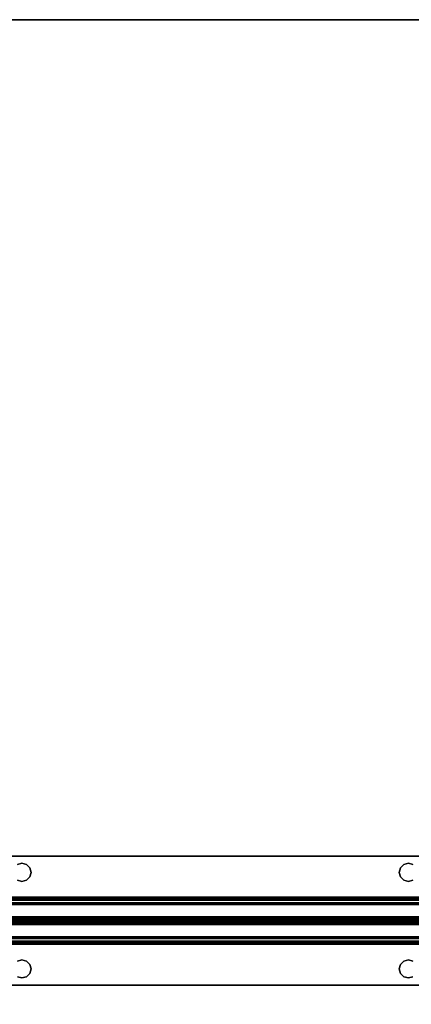
# Model space of a CAD drawing. Extents: x -121 to -46.6, y -29 to 43.
# Drawn here: x -64.8 to -58.7, y -14.3 to 1 of the extents above; entities that cross this region are included whole.
import ezdxf

# ---------------------------------------------------------------- set-up
doc = ezdxf.new("R2010")
doc.units = 0
doc.header["$LTSCALE"] = 96
doc.header["$MEASUREMENT"] = 0
for name, color, linetype in [('AFUWK-3-TPLM', 7, 'Continuous'), ('AFUWS-3-SUPT', 7, 'Continuous'), ('MAIN_FURN', 7, 'Continuous')]:
    doc.layers.add(name, color=color, linetype=linetype)

# ---------------------------------------------------------------- blocks, each defined once
blk = doc.blocks.new('ZN7230TP')
at = {"layer": 'AFUWK-3-TPLM', "color": 42, "linetype": 'Continuous'}
for points, invisible_edges in [([(0, -30, 1), (72, 0, 1), (72, -30, 1)], 1), ([(0, 0, 1), (72, 0, 1), (0, -30, 1)], 2), ([(0, 0, 1), (72, 0), (72, 0, 1)], 1), ([(0, 0), (72, 0), (0, 0, 1)], 2), ([(0, 0), (72, -30), (72, 0)], 1), ([(0, -30), (72, -30), (0, 0)], 2)]:
    blk.add_3dface(points, dxfattribs=dict(at, invisible_edges=invisible_edges))
blk = doc.blocks.new('ZN66STFR')
at = {"layer": 'AFUWS-3-SUPT', "color": 30, "linetype": 'Continuous'}
for points, invisible_edges in [([(0, 0, 0.78), (65.75, 0, 0.705), (65.75, 0, 0.78)], 1), ([(0, 0, 0.705), (65.75, 0, 0.705), (0, 0, 0.78)], 2), ([(32.875, -0.109, 0.78), (0, 0, 0.78), (65.75, 0, 0.78)], 13), ([(0, 0, 0.705), (32.875, -0.109, 0.705), (65.75, 0, 0.705)], 3), ([(65.75, 0, 0.78), (38.875, -0.109, 0.78), (32.875, -0.109, 0.78)], 15), ([(65.75, 0, 0.705), (32.875, -0.109, 0.705), (38.875, -0.109, 0.705)], 15), ([(44.875, -0.109, 0.78), (38.875, -0.109, 0.78), (65.75, 0, 0.78)], 15), ([(65.75, 0, 0.705), (38.875, -0.109, 0.705), (44.875, -0.109, 0.705)], 15), ([(50.875, -0.109, 0.78), (44.875, -0.109, 0.78), (65.75, 0, 0.78)], 15), ([(65.75, 0, 0.705), (44.875, -0.109, 0.705), (50.875, -0.109, 0.705)], 15), ([(65.75, 0, 0.78), (56.875, -0.109, 0.78), (50.875, -0.109, 0.78)], 15), ([(65.75, 0, 0.705), (50.875, -0.109, 0.705), (56.875, -0.109, 0.705)], 15), ([(62.875, -0.109, 0.78), (56.875, -0.109, 0.78), (65.75, 0, 0.78)], 15), ([(56.875, -0.109, 0.705), (62.875, -0.109, 0.705), (65.75, 0, 0.705)], 15), ([(50.805, -0.128, 0.78), (44.875, -0.109, 0.78), (50.875, -0.109, 0.78)], 3), ([(44.875, -0.109, 0.705), (44.945, -0.128, 0.705), (50.875, -0.109, 0.705)], 14), ([(50.875, -0.109, 0.705), (44.945, -0.128, 0.705), (50.805, -0.128, 0.705)], 3), ([(50.805, -0.128, 0.705), (50.875, -0.109, 0.78), (50.875, -0.109, 0.705)], 1), ([(50.805, -0.128, 0.78), (50.875, -0.109, 0.78), (50.805, -0.128, 0.705)], 2), ([(50.875, -0.109, 0.78), (56.805, -0.128, 0.78), (50.945, -0.128, 0.78)], 3), ([(56.875, -0.109, 0.78), (56.805, -0.128, 0.78), (50.875, -0.109, 0.78)], 14), ([(50.875, -0.109, 0.705), (50.945, -0.128, 0.705), (56.875, -0.109, 0.705)], 14), ([(50.875, -0.109, 0.705), (50.945, -0.128, 0.78), (50.945, -0.128, 0.705)], 1), ([(50.875, -0.109, 0.78), (50.945, -0.128, 0.78), (50.875, -0.109, 0.705)], 2), ([(56.875, -0.109, 0.705), (50.945, -0.128, 0.705), (56.805, -0.128, 0.705)], 3), ([(50.945, -0.128, 0.78), (56.753, -0.18, 0.78), (50.997, -0.18, 0.78)], 3), ([(56.805, -0.128, 0.78), (56.753, -0.18, 0.78), (50.945, -0.128, 0.78)], 14), ([(50.997, -0.18, 0.705), (56.805, -0.128, 0.705), (50.945, -0.128, 0.705)], 3), ([(50.945, -0.128, 0.705), (50.997, -0.18, 0.78), (50.997, -0.18, 0.705)], 1), ([(50.945, -0.128, 0.78), (50.997, -0.18, 0.78), (50.945, -0.128, 0.705)], 2), ([(56.753, -0.18, 0.705), (56.805, -0.128, 0.705), (50.997, -0.18, 0.705)], 14), ([(56.753, -0.18, 0.705), (56.805, -0.128, 0.78), (56.805, -0.128, 0.705)], 1), ([(56.753, -0.18, 0.78), (56.805, -0.128, 0.78), (56.753, -0.18, 0.705)], 2), ([(56.805, -0.128, 0.705), (56.875, -0.109, 0.78), (56.875, -0.109, 0.705)], 1), ([(56.805, -0.128, 0.78), (56.875, -0.109, 0.78), (56.805, -0.128, 0.705)], 2), ([(56.875, -0.109, 0.78), (62.805, -0.128, 0.78), (56.945, -0.128, 0.78)], 3), ([(62.875, -0.109, 0.78), (62.805, -0.128, 0.78), (56.875, -0.109, 0.78)], 14), ([(56.945, -0.128, 0.705), (62.875, -0.109, 0.705), (56.875, -0.109, 0.705)], 3), ([(56.875, -0.109, 0.705), (56.945, -0.128, 0.78), (56.945, -0.128, 0.705)], 1), ([(56.875, -0.109, 0.78), (56.945, -0.128, 0.78), (56.875, -0.109, 0.705)], 2), ([(50.997, -0.18, 0.78), (56.734, -0.25, 0.78), (51.016, -0.25, 0.78)], 3), ([(56.753, -0.18, 0.78), (56.734, -0.25, 0.78), (50.997, -0.18, 0.78)], 14), ([(50.997, -0.18, 0.705), (51.016, -0.25, 0.705), (56.734, -0.25, 0.705)], 14), ([(56.734, -0.25, 0.705), (56.753, -0.18, 0.705), (50.997, -0.18, 0.705)], 14), ([(50.997, -0.18, 0.705), (51.016, -0.25, 0.78), (51.016, -0.25, 0.705)], 1), ([(50.997, -0.18, 0.78), (51.016, -0.25, 0.78), (50.997, -0.18, 0.705)], 2), ([(51.016, -0.25, 0.78), (56.753, -0.32, 0.78), (50.997, -0.32, 0.78)], 3), ([(56.734, -0.25, 0.705), (50.997, -0.32, 0.705), (56.753, -0.32, 0.705)], 3), ([(51.016, -0.25, 0.705), (50.997, -0.32, 0.705), (56.734, -0.25, 0.705)], 14), ([(51.016, -0.25, 0.705), (50.997, -0.32, 0.78), (50.997, -0.32, 0.705)], 1), ([(51.016, -0.25, 0.78), (50.997, -0.32, 0.78), (51.016, -0.25, 0.705)], 2), ([(56.734, -0.25, 0.78), (56.753, -0.32, 0.78), (51.016, -0.25, 0.78)], 14), ([(56.734, -0.25, 0.705), (56.753, -0.18, 0.78), (56.753, -0.18, 0.705)], 1), ([(56.734, -0.25, 0.78), (56.753, -0.18, 0.78), (56.734, -0.25, 0.705)], 2), ([(56.753, -0.32, 0.705), (56.734, -0.25, 0.78), (56.734, -0.25, 0.705)], 1), ([(56.753, -0.32, 0.78), (56.734, -0.25, 0.78), (56.753, -0.32, 0.705)], 2), ([(32.875, -0.391, 0.78), (65.75, -0.633, 0.78), (0, -0.633, 0.78)], 13), ([(65.75, -0.633, 0.705), (32.875, -0.391, 0.705), (0, -0.633, 0.705)], 3), ([(32.875, -0.391, 0.78), (38.875, -0.391, 0.78), (65.75, -0.633, 0.78)], 15), ([(38.875, -0.391, 0.705), (32.875, -0.391, 0.705), (65.75, -0.633, 0.705)], 15), ([(38.875, -0.391, 0.78), (44.875, -0.391, 0.78), (65.75, -0.633, 0.78)], 15), ([(44.875, -0.391, 0.705), (38.875, -0.391, 0.705), (65.75, -0.633, 0.705)], 15), ([(44.875, -0.391, 0.78), (44.945, -0.372, 0.78), (50.875, -0.391, 0.78)], 14), ([(50.875, -0.391, 0.705), (50.805, -0.372, 0.705), (44.875, -0.391, 0.705)], 14), ([(65.75, -0.633, 0.78), (44.875, -0.391, 0.78), (50.875, -0.391, 0.78)], 15), ([(65.75, -0.633, 0.705), (50.875, -0.391, 0.705), (44.875, -0.391, 0.705)], 15), ([(50.875, -0.391, 0.78), (44.945, -0.372, 0.78), (50.805, -0.372, 0.78)], 3), ([(50.875, -0.391, 0.705), (50.805, -0.372, 0.78), (50.805, -0.372, 0.705)], 1), ([(50.875, -0.391, 0.78), (50.805, -0.372, 0.78), (50.875, -0.391, 0.705)], 2), ([(50.945, -0.372, 0.78), (56.875, -0.391, 0.78), (50.875, -0.391, 0.78)], 3), ([(56.805, -0.372, 0.705), (50.875, -0.391, 0.705), (56.875, -0.391, 0.705)], 3), ([(50.945, -0.372, 0.705), (50.875, -0.391, 0.705), (56.805, -0.372, 0.705)], 14), ([(50.945, -0.372, 0.705), (50.875, -0.391, 0.78), (50.875, -0.391, 0.705)], 1), ([(50.945, -0.372, 0.78), (50.875, -0.391, 0.78), (50.945, -0.372, 0.705)], 2), ([(50.875, -0.391, 0.78), (56.875, -0.391, 0.78), (65.75, -0.633, 0.78)], 15), ([(56.875, -0.391, 0.705), (50.875, -0.391, 0.705), (65.75, -0.633, 0.705)], 15), ([(50.997, -0.32, 0.78), (56.805, -0.372, 0.78), (50.945, -0.372, 0.78)], 3), ([(56.753, -0.32, 0.705), (50.945, -0.372, 0.705), (56.805, -0.372, 0.705)], 3), ([(50.997, -0.32, 0.705), (50.945, -0.372, 0.705), (56.753, -0.32, 0.705)], 14), ([(50.997, -0.32, 0.705), (50.945, -0.372, 0.78), (50.945, -0.372, 0.705)], 1), ([(50.997, -0.32, 0.78), (50.945, -0.372, 0.78), (50.997, -0.32, 0.705)], 2), ([(56.805, -0.372, 0.78), (56.875, -0.391, 0.78), (50.945, -0.372, 0.78)], 14), ([(56.753, -0.32, 0.78), (56.805, -0.372, 0.78), (50.997, -0.32, 0.78)], 14), ([(56.805, -0.372, 0.705), (56.753, -0.32, 0.78), (56.753, -0.32, 0.705)], 1), ([(56.805, -0.372, 0.78), (56.753, -0.32, 0.78), (56.805, -0.372, 0.705)], 2), ([(56.875, -0.391, 0.705), (56.805, -0.372, 0.78), (56.805, -0.372, 0.705)], 1), ([(56.875, -0.391, 0.78), (56.805, -0.372, 0.78), (56.875, -0.391, 0.705)], 2), ([(56.945, -0.372, 0.78), (62.875, -0.391, 0.78), (56.875, -0.391, 0.78)], 3), ([(62.805, -0.372, 0.705), (56.875, -0.391, 0.705), (62.875, -0.391, 0.705)], 3), ([(56.945, -0.372, 0.705), (56.875, -0.391, 0.705), (62.805, -0.372, 0.705)], 14), ([(56.945, -0.372, 0.705), (56.875, -0.391, 0.78), (56.875, -0.391, 0.705)], 1), ([(56.945, -0.372, 0.78), (56.875, -0.391, 0.78), (56.945, -0.372, 0.705)], 2), ([(56.875, -0.391, 0.78), (62.875, -0.391, 0.78), (65.75, -0.633, 0.78)], 15), ([(62.875, -0.391, 0.705), (56.875, -0.391, 0.705), (65.75, -0.633, 0.705)], 15), ([(65.75, -0.633, 0.78), (65.75, -0.681, 0.77), (0, -0.681, 0.77)], 12), ([(0, -0.633, 0.78), (65.75, -0.633, 0.78), (0, -0.681, 0.77)], 2), ([(0, -0.633, 0.705), (65.75, -0.652, 0.701), (65.75, -0.633, 0.705)], 1), ([(0, -0.652, 0.701), (65.75, -0.652, 0.701), (0, -0.633, 0.705)], 2), ([(65.75, -0.668, 0.69), (65.75, -0.652, 0.701), (0, -0.652, 0.701)], 12), ([(0, -0.668, 0.69), (65.75, -0.668, 0.69), (0, -0.652, 0.701)], 2), ([(65.75, -0.679, 0.674), (65.75, -0.668, 0.69), (0, -0.668, 0.69)], 12), ([(0, -0.679, 0.674), (65.75, -0.679, 0.674), (0, -0.668, 0.69)], 2), ([(0, -0.679, 0.674), (65.75, -0.942, 0.039), (65.75, -0.679, 0.674)], 1), ([(0, -0.942, 0.039), (65.75, -0.942, 0.039), (0, -0.679, 0.674)], 2), ([(65.75, -0.681, 0.77), (65.75, -0.721, 0.743), (0, -0.721, 0.743)], 12), ([(0, -0.681, 0.77), (65.75, -0.681, 0.77), (0, -0.721, 0.743)], 2), ([(0, -0.748, 0.703), (65.75, -0.721, 0.743), (65.75, -0.748, 0.703)], 1), ([(0, -0.721, 0.743), (65.75, -0.721, 0.743), (0, -0.748, 0.703)], 2), ([(0, -1, 0.095), (65.75, -0.748, 0.703), (65.75, -1, 0.095)], 1), ([(0, -0.748, 0.703), (65.75, -0.748, 0.703), (0, -1, 0.095)], 2), ([(0, -0.942, 0.039), (65.75, -0.959, 0.015), (65.75, -0.942, 0.039)], 1), ([(0, -0.959, 0.015), (65.75, -0.959, 0.015), (0, -0.942, 0.039)], 2), ([(65.75, -0.985, 0.002), (65.75, -0.959, 0.015), (0, -0.959, 0.015)], 12), ([(0, -0.985, 0.002), (65.75, -0.985, 0.002), (0, -0.959, 0.015)], 2), ([(65.75, -1.015, 0.002), (65.75, -0.985, 0.002), (0, -0.985, 0.002)], 12), ([(0, -1.015, 0.002), (65.75, -1.015, 0.002), (0, -0.985, 0.002)], 2), ([(0, -1.252, 0.703), (65.75, -1, 0.095), (65.75, -1.252, 0.703)], 1), ([(0, -1, 0.095), (65.75, -1, 0.095), (0, -1.252, 0.703)], 2), ([(65.75, -1.041, 0.015), (65.75, -1.015, 0.002), (0, -1.015, 0.002)], 12), ([(0, -1.041, 0.015), (65.75, -1.041, 0.015), (0, -1.015, 0.002)], 2), ([(65.75, -1.058, 0.039), (65.75, -1.041, 0.015), (0, -1.041, 0.015)], 12), ([(0, -1.058, 0.039), (65.75, -1.058, 0.039), (0, -1.041, 0.015)], 2), ([(0, -1.058, 0.039), (65.75, -1.321, 0.674), (65.75, -1.058, 0.039)], 1), ([(0, -1.321, 0.674), (65.75, -1.321, 0.674), (0, -1.058, 0.039)], 2), ([(65.75, -1.252, 0.703), (65.75, -1.279, 0.743), (0, -1.279, 0.743)], 12), ([(0, -1.252, 0.703), (65.75, -1.252, 0.703), (0, -1.279, 0.743)], 2), ([(65.75, -1.279, 0.743), (65.75, -1.319, 0.77), (0, -1.319, 0.77)], 12), ([(0, -1.279, 0.743), (65.75, -1.279, 0.743), (0, -1.319, 0.77)], 2), ([(0, -1.367, 0.78), (65.75, -1.319, 0.77), (65.75, -1.367, 0.78)], 1), ([(0, -1.319, 0.77), (65.75, -1.319, 0.77), (0, -1.367, 0.78)], 2), ([(0, -1.321, 0.674), (65.75, -1.332, 0.69), (65.75, -1.321, 0.674)], 1), ([(0, -1.332, 0.69), (65.75, -1.332, 0.69), (0, -1.321, 0.674)], 2), ([(65.75, -1.348, 0.701), (65.75, -1.332, 0.69), (0, -1.332, 0.69)], 12), ([(0, -1.348, 0.701), (65.75, -1.348, 0.701), (0, -1.332, 0.69)], 2), ([(65.75, -1.367, 0.705), (65.75, -1.348, 0.701), (0, -1.348, 0.701)], 12), ([(0, -1.367, 0.705), (65.75, -1.367, 0.705), (0, -1.348, 0.701)], 2), ([(65.75, -1.367, 0.78), (32.875, -1.609, 0.78), (0, -1.367, 0.78)], 3), ([(32.875, -1.609, 0.705), (65.75, -1.367, 0.705), (0, -1.367, 0.705)], 13), ([(38.875, -1.609, 0.78), (32.875, -1.609, 0.78), (65.75, -1.367, 0.78)], 15), ([(32.875, -1.609, 0.705), (38.875, -1.609, 0.705), (65.75, -1.367, 0.705)], 15), ([(44.875, -1.609, 0.78), (38.875, -1.609, 0.78), (65.75, -1.367, 0.78)], 15), ([(38.875, -1.609, 0.705), (44.875, -1.609, 0.705), (65.75, -1.367, 0.705)], 15), ([(65.75, -1.367, 0.78), (50.875, -1.609, 0.78), (44.875, -1.609, 0.78)], 15), ([(65.75, -1.367, 0.705), (44.875, -1.609, 0.705), (50.875, -1.609, 0.705)], 15), ([(65.75, -1.367, 0.78), (56.875, -1.609, 0.78), (50.875, -1.609, 0.78)], 15), ([(50.875, -1.609, 0.705), (56.875, -1.609, 0.705), (65.75, -1.367, 0.705)], 15), ([(62.875, -1.609, 0.78), (56.875, -1.609, 0.78), (65.75, -1.367, 0.78)], 15), ([(56.875, -1.609, 0.705), (62.875, -1.609, 0.705), (65.75, -1.367, 0.705)], 15), ([(50.875, -1.609, 0.78), (50.805, -1.628, 0.78), (44.875, -1.609, 0.78)], 14), ([(44.875, -1.609, 0.705), (44.945, -1.628, 0.705), (50.875, -1.609, 0.705)], 14), ([(50.875, -1.609, 0.705), (44.945, -1.628, 0.705), (50.805, -1.628, 0.705)], 3), ([(50.805, -1.628, 0.705), (50.875, -1.609, 0.78), (50.875, -1.609, 0.705)], 1), ([(50.805, -1.628, 0.78), (50.875, -1.609, 0.78), (50.805, -1.628, 0.705)], 2), ([(50.875, -1.609, 0.78), (56.805, -1.628, 0.78), (50.945, -1.628, 0.78)], 3), ([(56.875, -1.609, 0.78), (56.805, -1.628, 0.78), (50.875, -1.609, 0.78)], 14), ([(50.945, -1.628, 0.705), (56.875, -1.609, 0.705), (50.875, -1.609, 0.705)], 3), ([(50.875, -1.609, 0.705), (50.945, -1.628, 0.78), (50.945, -1.628, 0.705)], 1), ([(50.875, -1.609, 0.78), (50.945, -1.628, 0.78), (50.875, -1.609, 0.705)], 2), ([(56.805, -1.628, 0.705), (56.875, -1.609, 0.705), (50.945, -1.628, 0.705)], 14), ([(50.945, -1.628, 0.78), (56.753, -1.68, 0.78), (50.997, -1.68, 0.78)], 3), ([(56.805, -1.628, 0.78), (56.753, -1.68, 0.78), (50.945, -1.628, 0.78)], 14), ([(50.997, -1.68, 0.705), (56.805, -1.628, 0.705), (50.945, -1.628, 0.705)], 3), ([(50.945, -1.628, 0.705), (50.997, -1.68, 0.78), (50.997, -1.68, 0.705)], 1), ([(50.945, -1.628, 0.78), (50.997, -1.68, 0.78), (50.945, -1.628, 0.705)], 2), ([(56.753, -1.68, 0.705), (56.805, -1.628, 0.705), (50.997, -1.68, 0.705)], 14), ([(50.997, -1.68, 0.78), (56.734, -1.75, 0.78), (51.016, -1.75, 0.78)], 3), ([(56.753, -1.68, 0.78), (56.734, -1.75, 0.78), (50.997, -1.68, 0.78)], 14), ([(51.016, -1.75, 0.705), (56.753, -1.68, 0.705), (50.997, -1.68, 0.705)], 3), ([(50.997, -1.68, 0.705), (51.016, -1.75, 0.78), (51.016, -1.75, 0.705)], 1), ([(50.997, -1.68, 0.78), (51.016, -1.75, 0.78), (50.997, -1.68, 0.705)], 2), ([(56.734, -1.75, 0.705), (56.753, -1.68, 0.705), (51.016, -1.75, 0.705)], 14), ([(56.734, -1.75, 0.705), (56.753, -1.68, 0.78), (56.753, -1.68, 0.705)], 1), ([(56.734, -1.75, 0.78), (56.753, -1.68, 0.78), (56.734, -1.75, 0.705)], 2), ([(56.753, -1.68, 0.705), (56.805, -1.628, 0.78), (56.805, -1.628, 0.705)], 1), ([(56.753, -1.68, 0.78), (56.805, -1.628, 0.78), (56.753, -1.68, 0.705)], 2), ([(56.805, -1.628, 0.705), (56.875, -1.609, 0.78), (56.875, -1.609, 0.705)], 1), ([(56.805, -1.628, 0.78), (56.875, -1.609, 0.78), (56.805, -1.628, 0.705)], 2), ([(56.875, -1.609, 0.78), (62.805, -1.628, 0.78), (56.945, -1.628, 0.78)], 3), ([(62.875, -1.609, 0.78), (62.805, -1.628, 0.78), (56.875, -1.609, 0.78)], 14), ([(56.875, -1.609, 0.705), (56.945, -1.628, 0.705), (62.875, -1.609, 0.705)], 14), ([(56.875, -1.609, 0.705), (56.945, -1.628, 0.78), (56.945, -1.628, 0.705)], 1), ([(56.875, -1.609, 0.78), (56.945, -1.628, 0.78), (56.875, -1.609, 0.705)], 2), ([(50.997, -1.82, 0.78), (56.805, -1.872, 0.78), (50.945, -1.872, 0.78)], 3), ([(50.945, -1.872, 0.705), (56.753, -1.82, 0.705), (50.997, -1.82, 0.705)], 3), ([(56.805, -1.872, 0.705), (56.753, -1.82, 0.705), (50.945, -1.872, 0.705)], 14), ([(50.997, -1.82, 0.705), (50.945, -1.872, 0.78), (50.945, -1.872, 0.705)], 1), ([(50.997, -1.82, 0.78), (50.945, -1.872, 0.78), (50.997, -1.82, 0.705)], 2), ([(51.016, -1.75, 0.78), (56.753, -1.82, 0.78), (50.997, -1.82, 0.78)], 3), ([(50.997, -1.82, 0.705), (56.734, -1.75, 0.705), (51.016, -1.75, 0.705)], 3), ([(56.753, -1.82, 0.705), (56.734, -1.75, 0.705), (50.997, -1.82, 0.705)], 14), ([(51.016, -1.75, 0.705), (50.997, -1.82, 0.78), (50.997, -1.82, 0.705)], 1), ([(51.016, -1.75, 0.78), (50.997, -1.82, 0.78), (51.016, -1.75, 0.705)], 2), ([(56.753, -1.82, 0.78), (56.805, -1.872, 0.78), (50.997, -1.82, 0.78)], 14), ([(56.734, -1.75, 0.78), (56.753, -1.82, 0.78), (51.016, -1.75, 0.78)], 14), ([(56.753, -1.82, 0.705), (56.734, -1.75, 0.78), (56.734, -1.75, 0.705)], 1), ([(56.753, -1.82, 0.78), (56.734, -1.75, 0.78), (56.753, -1.82, 0.705)], 2), ([(56.805, -1.872, 0.705), (56.753, -1.82, 0.78), (56.753, -1.82, 0.705)], 1), ([(56.805, -1.872, 0.78), (56.753, -1.82, 0.78), (56.805, -1.872, 0.705)], 2), ([(0, -2, 0.78), (32.875, -1.891, 0.78), (65.75, -2, 0.78)], 3), ([(32.875, -1.891, 0.705), (0, -2, 0.705), (65.75, -2, 0.705)], 13), ([(32.875, -1.891, 0.78), (38.875, -1.891, 0.78), (65.75, -2, 0.78)], 15), ([(65.75, -2, 0.705), (38.875, -1.891, 0.705), (32.875, -1.891, 0.705)], 15), ([(65.75, -2, 0.78), (38.875, -1.891, 0.78), (44.875, -1.891, 0.78)], 15), ([(44.875, -1.891, 0.705), (38.875, -1.891, 0.705), (65.75, -2, 0.705)], 15), ([(44.875, -1.891, 0.78), (44.945, -1.872, 0.78), (50.875, -1.891, 0.78)], 14), ([(50.805, -1.872, 0.705), (44.875, -1.891, 0.705), (50.875, -1.891, 0.705)], 3), ([(65.75, -2, 0.78), (44.875, -1.891, 0.78), (50.875, -1.891, 0.78)], 15), ([(50.875, -1.891, 0.705), (44.875, -1.891, 0.705), (65.75, -2, 0.705)], 15), ([(50.875, -1.891, 0.78), (44.945, -1.872, 0.78), (50.805, -1.872, 0.78)], 3), ([(50.875, -1.891, 0.705), (50.805, -1.872, 0.78), (50.805, -1.872, 0.705)], 1), ([(50.875, -1.891, 0.78), (50.805, -1.872, 0.78), (50.875, -1.891, 0.705)], 2), ([(50.945, -1.872, 0.78), (56.875, -1.891, 0.78), (50.875, -1.891, 0.78)], 3), ([(50.875, -1.891, 0.705), (56.805, -1.872, 0.705), (50.945, -1.872, 0.705)], 3), ([(56.875, -1.891, 0.705), (56.805, -1.872, 0.705), (50.875, -1.891, 0.705)], 14), ([(50.945, -1.872, 0.705), (50.875, -1.891, 0.78), (50.875, -1.891, 0.705)], 1), ([(50.945, -1.872, 0.78), (50.875, -1.891, 0.78), (50.945, -1.872, 0.705)], 2), ([(50.875, -1.891, 0.78), (56.875, -1.891, 0.78), (65.75, -2, 0.78)], 15), ([(65.75, -2, 0.705), (56.875, -1.891, 0.705), (50.875, -1.891, 0.705)], 15), ([(56.805, -1.872, 0.78), (56.875, -1.891, 0.78), (50.945, -1.872, 0.78)], 14), ([(56.875, -1.891, 0.705), (56.805, -1.872, 0.78), (56.805, -1.872, 0.705)], 1), ([(56.875, -1.891, 0.78), (56.805, -1.872, 0.78), (56.875, -1.891, 0.705)], 2), ([(56.945, -1.872, 0.78), (62.875, -1.891, 0.78), (56.875, -1.891, 0.78)], 3), ([(56.875, -1.891, 0.705), (62.805, -1.872, 0.705), (56.945, -1.872, 0.705)], 3), ([(62.875, -1.891, 0.705), (62.805, -1.872, 0.705), (56.875, -1.891, 0.705)], 14), ([(56.945, -1.872, 0.705), (56.875, -1.891, 0.78), (56.875, -1.891, 0.705)], 1), ([(56.945, -1.872, 0.78), (56.875, -1.891, 0.78), (56.945, -1.872, 0.705)], 2), ([(56.875, -1.891, 0.78), (62.875, -1.891, 0.78), (65.75, -2, 0.78)], 15), ([(62.875, -1.891, 0.705), (56.875, -1.891, 0.705), (65.75, -2, 0.705)], 15), ([(0, -2, 0.705), (65.75, -2, 0.78), (65.75, -2, 0.705)], 1), ([(0, -2, 0.78), (65.75, -2, 0.78), (0, -2, 0.705)], 2)]:
    blk.add_3dface(points, dxfattribs=dict(at, invisible_edges=invisible_edges))

msp = doc.modelspace()

# ---------------------------------------------------------------- block references
at = {"layer": 'MAIN_FURN', "linetype": 'Continuous'}
for name, p in [('ZN7230TP', (-118.632, 1, 28)), ('ZN66STFR', (-115.632, -12, 27.25))]:
    msp.add_blockref(name, p, dxfattribs=at)

doc.saveas('drawing.dxf')
